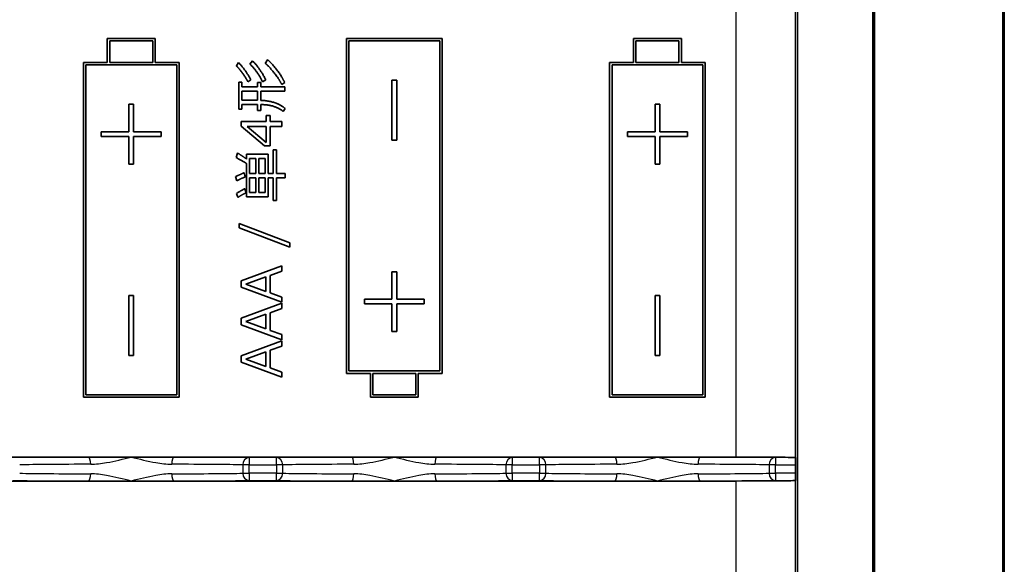
# Model space of a CAD drawing. Units: millimetres. Extents: x 0 to 1183, y 0 to 562.
# Drawn here: x 868 to 909, y 375 to 398 of the extents above; entities that cross this region are included whole.
import ezdxf

# ---------------------------------------------------------------- set-up
doc = ezdxf.new("R2010")
doc.units = ezdxf.units.MM
doc.layers.add('Visible (ISO)', color=7, linetype='Continuous', lineweight=35)
doc.layers.add('Visible Narrow (ISO)', color=7, linetype='Continuous', lineweight=25)

msp = doc.modelspace()

# ---------------------------------------------------------------- linework, layer by layer
at = {"layer": 'Visible (ISO)'}
for p, q in [((908.7005, 361.1744), (908.7005, 421.6744)), ((908.7599, 421.6744), (908.7599, 361.1744)), ((900.1076, 366.6266), (900.1076, 412.2221)), ((903.2599, 410.1744), (903.2599, 364.6744)), ((903.3332, 410.1744), (903.3332, 364.6744)), ((871.2599, 396.9244), (871.2599, 395.9244)), ((873.2599, 396.9244), (871.2599, 396.9244)), ((871.3599, 396.8244), (873.1599, 396.8244)), ((871.3599, 395.9244), (871.3599, 396.8244)), ((873.1599, 396.8244), (873.1599, 395.9244)), ((873.2599, 395.9244), (873.2599, 396.9244)), ((885.2599, 396.9244), (881.2599, 396.9244)), ((881.2599, 396.9244), (881.2599, 382.9244)), ((881.3599, 383.0244), (881.3599, 396.8244)), ((881.3599, 396.8244), (885.1599, 396.8244)), ((885.1599, 396.8244), (885.1599, 383.0244)), ((885.2599, 382.9244), (885.2599, 396.9244)), ((893.2599, 396.9244), (893.2599, 395.9244)), ((895.2599, 396.9244), (893.2599, 396.9244)), ((893.3599, 396.8244), (895.1599, 396.8244)), ((893.3599, 395.9244), (893.3599, 396.8244)), ((895.1599, 396.8244), (895.1599, 395.9244)), ((895.2599, 395.9244), (895.2599, 396.9244)), ((877.3248, 395.9907), (877.2231, 395.856)), ((877.9613, 396.038), (877.8595, 395.8846)), ((871.2599, 395.9244), (870.2599, 395.9244)), ((870.2599, 395.9244), (870.2599, 381.9244)), ((870.3599, 382.0244), (870.3599, 395.8244)), ((870.3599, 395.8244), (874.1599, 395.8244)), ((873.1599, 395.9244), (871.3599, 395.9244)), ((874.2599, 395.9244), (873.2599, 395.9244)), ((874.1599, 395.8244), (874.1599, 382.0244)), ((874.2599, 381.9244), (874.2599, 395.9244)), ((876.7443, 395.9176), (876.654, 395.7786)), ((893.2599, 395.9244), (892.2599, 395.9244)), ((892.2599, 395.9244), (892.2599, 381.9244)), ((892.3599, 382.0244), (892.3599, 395.8244)), ((892.3599, 395.8244), (896.1599, 395.8244)), ((895.1599, 395.9244), (893.3599, 395.9244)), ((896.2599, 395.9244), (895.2599, 395.9244)), ((896.1599, 395.8244), (896.1599, 382.0244)), ((896.2599, 381.9244), (896.2599, 395.9244)), ((877.1414, 395.1092), (877.2575, 395.1966)), ((877.7506, 395.1135), (877.8824, 395.1966)), ((883.1599, 395.1744), (883.1599, 392.6744)), ((883.3599, 395.1744), (883.1599, 395.1744)), ((883.3599, 392.6744), (883.3599, 395.1744)), ((876.7515, 395.1006), (876.7515, 393.9711)), ((876.8905, 395.1006), (876.7515, 395.1006)), ((876.8905, 394.897), (876.8905, 395.1006)), ((877.537, 394.897), (876.8905, 394.897)), ((877.537, 395.0905), (877.537, 394.897)), ((877.6732, 395.0905), (877.537, 395.0905)), ((877.6732, 394.897), (877.6732, 395.0905)), ((878.6794, 394.897), (877.6732, 394.897)), ((878.5504, 395.006), (878.6751, 395.0834)), ((878.6794, 394.7207), (878.6794, 394.897)), ((876.8905, 394.3394), (876.8905, 394.7207)), ((876.8905, 394.7207), (877.537, 394.7207)), ((877.537, 394.7207), (877.537, 394.3394)), ((877.6732, 394.7207), (878.6794, 394.7207)), ((877.6732, 394.3366), (877.6732, 394.7207)), ((872.1599, 394.1744), (872.1599, 393.0244)), ((872.3599, 394.1744), (872.1599, 394.1744)), ((872.3599, 393.0244), (872.3599, 394.1744)), ((876.7515, 393.9711), (876.8905, 393.9711)), ((877.537, 394.3394), (876.8905, 394.3394)), ((876.8905, 394.1617), (877.537, 394.1617)), ((876.8905, 393.9711), (876.8905, 394.1617)), ((877.537, 394.1617), (877.537, 393.9166)), ((877.6732, 393.9166), (877.6732, 394.1617)), ((878.6063, 393.8765), (878.6937, 393.9969)), ((894.3599, 394.1744), (894.1599, 394.1744)), ((894.1599, 394.1744), (894.1599, 393.0244)), ((894.3599, 393.0244), (894.3599, 394.1744)), ((877.537, 393.9166), (877.6732, 393.9166)), ((877.8968, 393.7016), (877.8968, 393.4522)), ((878.063, 393.7016), (877.8968, 393.7016)), ((878.063, 393.4522), (878.063, 393.7016)), ((876.8533, 393.4522), (876.8533, 393.2587)), ((877.8968, 393.4522), (876.8533, 393.4522)), ((876.8533, 393.2587), (877.8265, 392.4316)), ((877.8968, 392.5735), (877.1012, 393.2486)), ((877.1012, 393.2486), (877.8968, 393.2486)), ((877.8968, 393.2486), (877.8968, 392.5735)), ((878.5533, 393.4522), (878.063, 393.4522)), ((878.063, 393.2486), (878.5533, 393.2486)), ((878.063, 392.4316), (878.063, 393.2486)), ((878.5533, 393.2486), (878.5533, 393.4522)), ((871.0099, 393.0244), (871.0099, 392.8244)), ((872.1599, 393.0244), (871.0099, 393.0244)), ((871.0099, 392.8244), (872.1599, 392.8244)), ((872.1599, 392.8244), (872.1599, 391.6744)), ((873.5099, 393.0244), (872.3599, 393.0244)), ((872.3599, 392.8244), (873.5099, 392.8244)), ((872.3599, 391.6744), (872.3599, 392.8244)), ((873.5099, 392.8244), (873.5099, 393.0244)), ((893.0099, 393.0244), (893.0099, 392.8244)), ((894.1599, 393.0244), (893.0099, 393.0244)), ((893.0099, 392.8244), (894.1599, 392.8244)), ((894.1599, 392.8244), (894.1599, 391.6744)), ((895.5099, 393.0244), (894.3599, 393.0244)), ((894.3599, 392.8244), (895.5099, 392.8244)), ((894.3599, 391.6744), (894.3599, 392.8244)), ((895.5099, 392.8244), (895.5099, 393.0244)), ((877.8265, 392.4316), (878.063, 392.4316)), ((883.1599, 392.6744), (883.3599, 392.6744)), ((876.7056, 392.1349), (876.6425, 391.9486)), ((877.0769, 392.0847), (877.0769, 391.8855)), ((877.9799, 392.0847), (877.0769, 392.0847)), ((877.2044, 391.2792), (877.2044, 391.9113)), ((877.2044, 391.9113), (877.4682, 391.9113)), ((877.4682, 391.9113), (877.4682, 391.2792)), ((877.5886, 391.2792), (877.5886, 391.9113)), ((877.5886, 391.9113), (877.8523, 391.9113)), ((877.8523, 391.9113), (877.8523, 391.2792)), ((877.9799, 391.2792), (877.9799, 392.0847)), ((878.1949, 392.2739), (878.1949, 391.2792)), ((878.3397, 392.2739), (878.1949, 392.2739)), ((878.3397, 391.2792), (878.3397, 392.2739)), ((872.1599, 391.6744), (872.3599, 391.6744)), ((877.0769, 391.702), (877.0769, 390.3102)), ((894.1599, 391.6744), (894.3599, 391.6744)), ((876.6239, 391.1473), (876.6712, 390.9753)), ((877.0281, 391.1344), (876.978, 391.3093)), ((877.4682, 391.2792), (877.2044, 391.2792)), ((877.2044, 390.4851), (877.2044, 391.1)), ((877.2044, 391.1), (877.4682, 391.1)), ((877.4682, 391.1), (877.4682, 390.4851)), ((877.8523, 391.2792), (877.5886, 391.2792)), ((877.5886, 390.4851), (877.5886, 391.1)), ((877.5886, 391.1), (877.8523, 391.1)), ((877.8523, 391.1), (877.8523, 390.4851)), ((878.1949, 391.2792), (877.9799, 391.2792)), ((877.9799, 391.1), (878.1949, 391.1)), ((877.9799, 390.3102), (877.9799, 391.1)), ((878.1949, 391.1), (878.1949, 390.1453)), ((878.7009, 391.2792), (878.3397, 391.2792)), ((878.3397, 390.1453), (878.3397, 391.1)), ((878.3397, 391.1), (878.7009, 391.1)), ((878.7009, 391.1), (878.7009, 391.2792)), ((877.0611, 390.4722), (877.0023, 390.6427)), ((876.6626, 390.4464), (876.7228, 390.2873)), ((877.0769, 390.3102), (877.9799, 390.3102)), ((877.4682, 390.4851), (877.2044, 390.4851)), ((877.8523, 390.4851), (877.5886, 390.4851)), ((878.1949, 390.1453), (878.3397, 390.1453)), ((876.7773, 389.1936), (876.7773, 389.0087)), ((878.8958, 388.3765), (876.7773, 389.1936)), ((876.7773, 389.0087), (878.8958, 388.1945)), ((878.8958, 388.1945), (878.8958, 388.3765)), ((878.5533, 387.4205), (876.8533, 386.7926)), ((878.5533, 387.1969), (878.5533, 387.4205)), ((877.0554, 386.6522), (877.8939, 386.9589)), ((877.8939, 386.9589), (877.8939, 386.3483)), ((878.0688, 387.022), (878.5533, 387.1969)), ((878.0688, 386.2838), (878.0688, 387.022)), ((883.1599, 387.1744), (883.1599, 386.0244)), ((883.3599, 387.1744), (883.1599, 387.1744)), ((883.3599, 386.0244), (883.3599, 387.1744)), ((876.8533, 386.7926), (876.8533, 386.5246)), ((876.8533, 386.5246), (878.5533, 385.8953)), ((877.8939, 386.3483), (877.0554, 386.6522)), ((872.1599, 386.1744), (872.1599, 383.6744)), ((872.3599, 386.1744), (872.1599, 386.1744)), ((872.3599, 383.6744), (872.3599, 386.1744)), ((878.5533, 386.1089), (878.0688, 386.2838)), ((894.1599, 386.1744), (894.1599, 383.6744)), ((894.3599, 386.1744), (894.1599, 386.1744)), ((894.3599, 383.6744), (894.3599, 386.1744)), ((878.5533, 385.8538), (876.8533, 385.226)), ((878.5533, 385.8953), (878.5533, 386.1089)), ((878.5533, 385.6302), (878.5533, 385.8538)), ((882.0099, 386.0244), (882.0099, 385.8244)), ((883.1599, 386.0244), (882.0099, 386.0244)), ((882.0099, 385.8244), (883.1599, 385.8244)), ((883.1599, 385.8244), (883.1599, 384.6744)), ((884.5099, 386.0244), (883.3599, 386.0244)), ((883.3599, 385.8244), (884.5099, 385.8244)), ((883.3599, 384.6744), (883.3599, 385.8244)), ((884.5099, 385.8244), (884.5099, 386.0244)), ((877.0554, 385.0855), (877.8939, 385.3922)), ((877.8939, 385.3922), (877.8939, 384.7816)), ((878.0688, 385.4553), (878.5533, 385.6302)), ((878.0688, 384.7171), (878.0688, 385.4553)), ((876.8533, 385.226), (876.8533, 384.9579)), ((876.8533, 384.9579), (878.5533, 384.3287)), ((877.8939, 384.7816), (877.0554, 385.0855)), ((878.5533, 384.5422), (878.0688, 384.7171)), ((878.5533, 384.3287), (878.5533, 384.5422)), ((883.1599, 384.6744), (883.3599, 384.6744)), ((878.5533, 384.2871), (876.8533, 383.6593)), ((878.0688, 383.8886), (878.5533, 384.0635)), ((878.5533, 384.0635), (878.5533, 384.2871)), ((872.1599, 383.6744), (872.3599, 383.6744)), ((876.8533, 383.6593), (876.8533, 383.3912)), ((877.0554, 383.5188), (877.8939, 383.8255)), ((877.8939, 383.8255), (877.8939, 383.2149)), ((878.0688, 383.1504), (878.0688, 383.8886)), ((894.1599, 383.6744), (894.3599, 383.6744)), ((876.8533, 383.3912), (878.5533, 382.762)), ((877.8939, 383.2149), (877.0554, 383.5188)), ((878.5533, 382.9755), (878.0688, 383.1504)), ((878.5533, 382.762), (878.5533, 382.9755)), ((881.2599, 382.9244), (882.2599, 382.9244)), ((885.1599, 383.0244), (881.3599, 383.0244)), ((882.2599, 382.9244), (882.2599, 381.9244)), ((882.3599, 382.9244), (884.1599, 382.9244)), ((882.3599, 382.0244), (882.3599, 382.9244)), ((884.1599, 382.9244), (884.1599, 382.0244)), ((884.2599, 382.9244), (885.2599, 382.9244)), ((884.2599, 381.9244), (884.2599, 382.9244)), ((874.1599, 382.0244), (870.3599, 382.0244)), ((884.1599, 382.0244), (882.3599, 382.0244)), ((896.1599, 382.0244), (892.3599, 382.0244)), ((870.2599, 381.9244), (874.2599, 381.9244)), ((882.2599, 381.9244), (884.2599, 381.9244)), ((892.2599, 381.9244), (896.2599, 381.9244)), ((863.0522, 379.4244), (870.4675, 379.4244)), ((870.4675, 379.4244), (872.2599, 379.4244)), ((872.2599, 379.4244), (874.0522, 379.4244)), ((874.0522, 379.4244), (881.4675, 379.4244)), ((881.4675, 379.4244), (883.2599, 379.4244)), ((883.2599, 379.4244), (885.0522, 379.4244)), ((885.0522, 379.4244), (892.4675, 379.4244)), ((892.4675, 379.4244), (894.2599, 379.4244)), ((894.2599, 379.4244), (896.0522, 379.4244)), ((896.0522, 379.4244), (897.5316, 379.4244)), ((900.0315, 379.4027), (900.0335, 379.4008)), ((900.0361, 379.1008), (900.0361, 378.7479)), ((870.4675, 378.4244), (863.0522, 378.4244)), ((872.2599, 378.4244), (870.4675, 378.4244)), ((874.0522, 378.4244), (872.2599, 378.4244)), ((881.4675, 378.4244), (874.0522, 378.4244)), ((883.2599, 378.4244), (881.4675, 378.4244)), ((885.0522, 378.4244), (883.2599, 378.4244)), ((892.4675, 378.4244), (885.0522, 378.4244)), ((894.2599, 378.4244), (892.4675, 378.4244)), ((896.0522, 378.4244), (894.2599, 378.4244)), ((897.5316, 378.4244), (896.0522, 378.4244)), ((900.0335, 378.4479), (900.0315, 378.446))]:
    msp.add_line(p, q, dxfattribs=at)
for centre, major_axis, start_param, end_param in [((897.5316, 379.4025), (-2.5, 0), 3.1503193, 4.712389), ((900.0334, 379.1008), (0, -0.3), 1.5707963, 3.132866), ((900.0334, 378.7479), (0, -0.3), 0.0087267, 1.5707963), ((897.5316, 378.4462), (2.5, 0), 4.712389, 6.2744587)]:
    msp.add_ellipse(centre, major_axis=major_axis, ratio=0.0087269, start_param=start_param, end_param=end_param, dxfattribs=at)
for points in [[(877.8824, 395.1966), (877.6388, 395.6897), (877.3248, 395.9907)], [(878.6751, 395.0834), (878.569, 395.3199), (878.1691, 395.8502), (877.9613, 396.038)], [(876.654, 395.7786), (876.7701, 395.6696), (877.0525, 395.274), (877.1414, 395.1092)], [(877.2575, 395.1966), (877.0453, 395.608), (876.7443, 395.9176)], [(877.2231, 395.856), (877.5413, 395.5435), (877.7506, 395.1135)], [(877.8595, 395.8846), (878.0157, 395.7614), (878.4185, 395.264), (878.5504, 395.006)], [(878.6937, 393.9969), (878.3139, 394.3165), (877.6732, 394.3366)], [(877.6732, 394.1617), (878.053, 394.1531), (878.5045, 393.9711), (878.6063, 393.8765)], [(876.6425, 391.9486), (876.9823, 391.7651), (877.0769, 391.702)], [(877.0769, 391.8855), (876.9034, 392.0131), (876.7056, 392.1349)], [(876.978, 391.3093), (876.7572, 391.219), (876.6239, 391.1473)], [(876.6712, 390.9753), (876.902, 391.09), (877.0281, 391.1344)], [(877.0023, 390.6427), (876.8991, 390.594), (876.6626, 390.4464)], [(876.7228, 390.2873), (876.9264, 390.412), (877.0611, 390.4722)]]:
    msp.add_open_spline(points, degree=2, dxfattribs=at)
at = {"layer": 'Visible Narrow (ISO)'}
for p, q in [((897.5316, 399.4244), (897.5316, 379.4244)), ((900.0315, 379.4027), (900.0315, 399.446)), ((877.1894, 379.4008), (877.1894, 379.1008)), ((878.3304, 379.4008), (877.1894, 379.4008)), ((878.3304, 379.1008), (878.3304, 379.4008)), ((888.1894, 379.4008), (888.1894, 379.1008)), ((889.3304, 379.4008), (888.1894, 379.4008)), ((889.3304, 379.1008), (889.3304, 379.4008)), ((900.0335, 379.4008), (899.1894, 379.4008)), ((899.1894, 379.4008), (899.1894, 379.1008)), ((877.1894, 379.1008), (876.9229, 379.1008)), ((876.9229, 379.1008), (876.9229, 378.7479)), ((876.9229, 378.7479), (877.1894, 378.7479)), ((877.1894, 378.7479), (877.1894, 379.1008)), ((877.1894, 379.1008), (878.3304, 379.1008)), ((877.1894, 378.7479), (877.1894, 378.4479)), ((878.3304, 378.7479), (877.1894, 378.7479)), ((878.5968, 379.1008), (878.3304, 379.1008)), ((878.3304, 379.1008), (878.3304, 378.7479)), ((878.3304, 378.4479), (878.3304, 378.7479)), ((878.3304, 378.7479), (878.5968, 378.7479)), ((878.5968, 378.7479), (878.5968, 379.1008)), ((888.1894, 379.1008), (887.9229, 379.1008)), ((887.9229, 379.1008), (887.9229, 378.7479)), ((887.9229, 378.7479), (888.1894, 378.7479)), ((888.1894, 378.7479), (888.1894, 379.1008)), ((888.1894, 379.1008), (889.3304, 379.1008)), ((888.1894, 378.7479), (888.1894, 378.4479)), ((889.3304, 378.7479), (888.1894, 378.7479)), ((889.5968, 379.1008), (889.3304, 379.1008)), ((889.3304, 379.1008), (889.3304, 378.7479)), ((889.3304, 378.7479), (889.5968, 378.7479)), ((889.3304, 378.4479), (889.3304, 378.7479)), ((889.5968, 378.7479), (889.5968, 379.1008)), ((899.1894, 379.1008), (898.9229, 379.1008)), ((898.9229, 379.1008), (898.9229, 378.7479)), ((898.9229, 378.7479), (899.1894, 378.7479)), ((899.1894, 378.7479), (899.1894, 379.1008)), ((899.1894, 379.1008), (900.0361, 379.1008)), ((899.1894, 378.7479), (899.1894, 378.4479)), ((900.0361, 378.7479), (899.1894, 378.7479)), ((877.1894, 378.4479), (878.3304, 378.4479)), ((888.1894, 378.4479), (889.3304, 378.4479)), ((897.5316, 378.4244), (897.5316, 366.7244)), ((899.1894, 378.4479), (900.0335, 378.4479)), ((900.0315, 366.7027), (900.0315, 378.446))]:
    msp.add_line(p, q, dxfattribs=at)
for centre, major_axis, ratio, start_param, end_param in [((872.2599, 379.3785), (-5.55, 0), 0.0087269, 5.0412288, 5.8057988), ((872.2599, 379.0785), (5.25, 0), 0.0092255, 1.8996362, 2.6642061), ((870.4675, 379.1244), (-0.0009, 0.3), 0.322944, 4.7114273, 6.2739646), ((874.0522, 379.1244), (0.0009, 0.3), 0.322944, 0.0092207, 1.571758), ((872.2599, 379.0785), (5.25, 0), 0.0092255, 0.4773865, 1.2419565), ((872.2599, 379.3785), (-5.55, 0), 0.0087269, 3.6189792, 4.3835491), ((877.1894, 379.1008), (0.0051, 0.3), 0.8881721, 0.0189921, 1.5857789), ((883.2599, 379.3785), (-5.55, 0), 0.0087269, 5.0412288, 5.8057988), ((878.3304, 379.1008), (-0.0051, 0.3), 0.8881721, 4.6974064, 6.2641932), ((883.2599, 379.0785), (5.25, 0), 0.0092255, 1.8996362, 2.6642061), ((881.4675, 379.1244), (-0.0009, 0.3), 0.322944, 4.7114273, 6.2739646), ((885.0522, 379.1244), (0.0009, 0.3), 0.322944, 0.0092207, 1.571758), ((883.2599, 379.0785), (5.25, 0), 0.0092255, 0.4773865, 1.2419565), ((883.2599, 379.3785), (-5.55, 0), 0.0087269, 3.6189792, 4.3835491), ((888.1894, 379.1008), (0.0051, 0.3), 0.8881721, 0.0189921, 1.5857789), ((894.2599, 379.3785), (-5.55, 0), 0.0087269, 5.0412288, 5.8057988), ((889.3304, 379.1008), (-0.0051, 0.3), 0.8881721, 4.6974064, 6.2641932), ((894.2599, 379.0785), (5.25, 0), 0.0092255, 1.8996362, 2.6642061), ((892.4675, 379.1244), (-0.0009, 0.3), 0.322944, 4.7114273, 6.2739646), ((896.0522, 379.1244), (0.0009, 0.3), 0.322944, 0.0092207, 1.571758), ((894.2599, 379.0785), (5.25, 0), 0.0092255, 0.4773865, 1.2419565), ((894.2599, 379.3785), (-5.55, 0), 0.0087269, 3.6189792, 4.3835491), ((899.1894, 379.1008), (0.0051, 0.3), 0.8881721, 0.0189921, 1.5857789), ((872.2599, 378.7702), (-5.25, 0), 0.0092255, 0.4773865, 1.2419565), ((870.4675, 378.7243), (-0.0009, -0.3), 0.322944, 0.0092207, 1.571758), ((872.2599, 378.7702), (-5.25, 0), 0.0092255, 1.8996362, 2.6642061), ((874.0522, 378.7243), (0.0009, -0.3), 0.322944, 4.7114273, 6.2739646), ((877.1894, 378.7479), (0.0051, -0.3), 0.8881721, 4.6974064, 6.2641932), ((878.3304, 378.7479), (-0.0051, -0.3), 0.8881721, 0.0189921, 1.5857789), ((883.2599, 378.7702), (-5.25, 0), 0.0092255, 0.4773865, 1.2419565), ((881.4675, 378.7243), (-0.0009, -0.3), 0.322944, 0.0092207, 1.571758), ((883.2599, 378.7702), (-5.25, 0), 0.0092255, 1.8996362, 2.6642061), ((885.0522, 378.7243), (0.0009, -0.3), 0.322944, 4.7114273, 6.2739646), ((888.1894, 378.7479), (0.0051, -0.3), 0.8881721, 4.6974064, 6.2641932), ((889.3304, 378.7479), (-0.0051, -0.3), 0.8881721, 0.0189921, 1.5857789), ((894.2599, 378.7702), (-5.25, 0), 0.0092255, 0.4773865, 1.2419565), ((892.4675, 378.7243), (-0.0009, -0.3), 0.322944, 0.0092207, 1.571758), ((894.2599, 378.7702), (-5.25, 0), 0.0092255, 1.8996362, 2.6642061), ((896.0522, 378.7243), (0.0009, -0.3), 0.322944, 4.7114273, 6.2739646), ((899.1894, 378.7479), (0.0051, -0.3), 0.8881721, 4.6974064, 6.2641932), ((872.2599, 378.4702), (5.55, 0), 0.0087269, 3.6189792, 4.3835491), ((872.2599, 378.4702), (5.55, 0), 0.0087269, 5.0412288, 5.8057988), ((883.2599, 378.4702), (5.55, 0), 0.0087269, 3.6189792, 4.3835491), ((883.2599, 378.4702), (5.55, 0), 0.0087269, 5.0412288, 5.8057988), ((894.2599, 378.4702), (5.55, 0), 0.0087269, 3.6189792, 4.3835491), ((894.2599, 378.4702), (5.55, 0), 0.0087269, 5.0412288, 5.8057988)]:
    msp.add_ellipse(centre, major_axis=major_axis, ratio=ratio, start_param=start_param, end_param=end_param, dxfattribs=at)
for points, knots in [([(870.5644, 379.1244), (870.7839, 379.1251), (871.0075, 379.1547), (871.5734, 379.2547), (871.9169, 379.3401), (872.2599, 379.4244)], [-0.18422885, -0.18422885, -0.18422885, -0.18422885, -0.11068575, -0.11068575, 0.00097645, 0.00097645, 0.00097645, 0.00097645]), ([(872.2599, 379.4244), (872.6028, 379.3401), (872.9463, 379.2547), (873.5122, 379.1547), (873.7359, 379.1251), (873.9553, 379.1244)], [-0.54841559, -0.54841559, -0.54841559, -0.54841559, -0.43675339, -0.43675339, -0.36321029, -0.36321029, -0.36321029, -0.36321029]), ([(881.5644, 379.1244), (881.7839, 379.1251), (882.0075, 379.1547), (882.5734, 379.2547), (882.9169, 379.3401), (883.2599, 379.4244)], [-0.18422885, -0.18422885, -0.18422885, -0.18422885, -0.11068575, -0.11068575, 0.00097645, 0.00097645, 0.00097645, 0.00097645]), ([(883.2599, 379.4244), (883.6028, 379.3401), (883.9463, 379.2547), (884.5122, 379.1547), (884.7359, 379.1251), (884.9553, 379.1244)], [-0.54841559, -0.54841559, -0.54841559, -0.54841559, -0.43675339, -0.43675339, -0.36321029, -0.36321029, -0.36321029, -0.36321029]), ([(892.5644, 379.1244), (892.7839, 379.1251), (893.0075, 379.1547), (893.5734, 379.2547), (893.9169, 379.3401), (894.2599, 379.4244)], [-0.18422885, -0.18422885, -0.18422885, -0.18422885, -0.11068575, -0.11068575, 0.00097645, 0.00097645, 0.00097645, 0.00097645]), ([(894.2599, 379.4244), (894.6028, 379.3401), (894.9466, 379.2546), (895.5121, 379.1547), (895.7359, 379.1251), (895.9553, 379.1244)], [-0.5484093, -0.5484093, -0.5484093, -0.5484093, -0.43674544, -0.43674544, -0.36320233, -0.36320233, -0.36320233, -0.36320233]), ([(872.2599, 378.4244), (871.9169, 378.5086), (871.5734, 378.594), (871.0075, 378.694), (870.7839, 378.7236), (870.5644, 378.7243)], [-0.54841559, -0.54841559, -0.54841559, -0.54841559, -0.43675339, -0.43675339, -0.36321029, -0.36321029, -0.36321029, -0.36321029]), ([(873.9553, 378.7243), (873.7359, 378.7236), (873.5122, 378.694), (872.9463, 378.594), (872.6028, 378.5086), (872.2599, 378.4244)], [-0.18422885, -0.18422885, -0.18422885, -0.18422885, -0.11068575, -0.11068575, 0.00097645, 0.00097645, 0.00097645, 0.00097645]), ([(883.2599, 378.4244), (882.9169, 378.5086), (882.5734, 378.594), (882.0075, 378.694), (881.7839, 378.7236), (881.5644, 378.7243)], [-0.54841559, -0.54841559, -0.54841559, -0.54841559, -0.43675339, -0.43675339, -0.36321029, -0.36321029, -0.36321029, -0.36321029]), ([(884.9553, 378.7243), (884.7359, 378.7236), (884.5122, 378.694), (883.9463, 378.594), (883.6028, 378.5086), (883.2599, 378.4244)], [-0.18422885, -0.18422885, -0.18422885, -0.18422885, -0.11068575, -0.11068575, 0.00097645, 0.00097645, 0.00097645, 0.00097645]), ([(894.2599, 378.4244), (893.9169, 378.5086), (893.5734, 378.594), (893.0075, 378.694), (892.7839, 378.7236), (892.5644, 378.7243)], [-0.54841559, -0.54841559, -0.54841559, -0.54841559, -0.43675339, -0.43675339, -0.36321029, -0.36321029, -0.36321029, -0.36321029]), ([(895.9553, 378.7243), (895.7359, 378.7236), (895.5121, 378.694), (894.9466, 378.5941), (894.6028, 378.5086), (894.2599, 378.4244)], [-0.18424099, -0.18424099, -0.18424099, -0.18424099, -0.11069789, -0.11069789, 0.00096597, 0.00096597, 0.00096597, 0.00096597])]:
    msp.add_open_spline(points, degree=3, knots=knots, dxfattribs=at)

doc.saveas('drawing.dxf')
